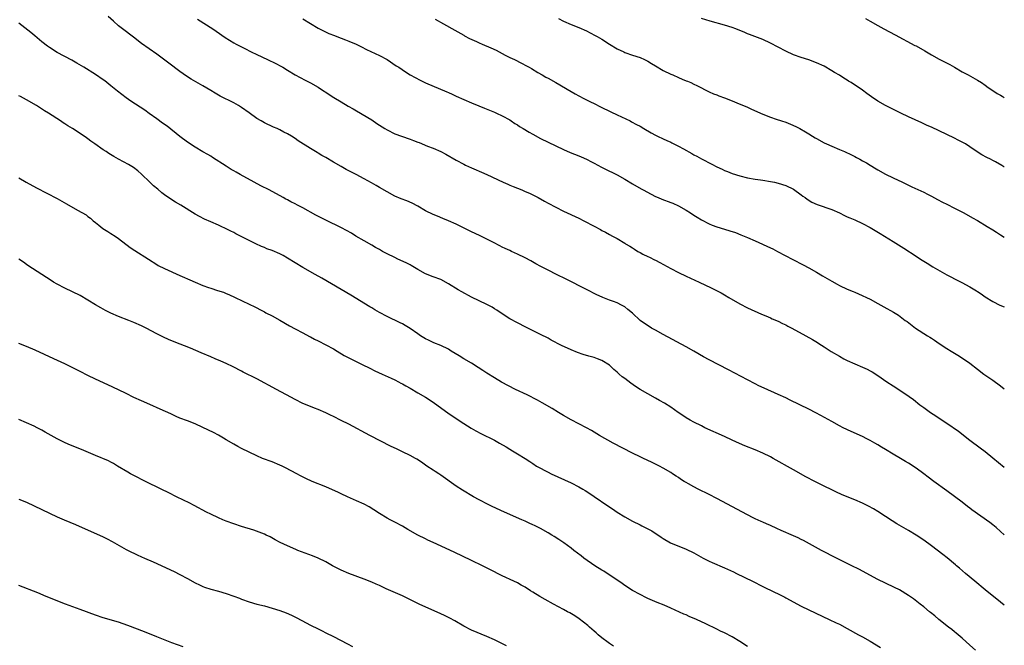
# Model space of a CAD drawing. Units: inches. Extents: x 2661000 to 2664000, y 1551019 to 1554000.
# Drawn here: x 2663743 to 2664000, y 1552558 to 1552721 of the extents above; entities that cross this region are included whole.
import ezdxf

# ---------------------------------------------------------------- set-up
doc = ezdxf.new("R2010")
doc.units = ezdxf.units.IN
doc.header["$MEASUREMENT"] = 0
doc.layers.add('LD26611551_10ft', color=63, linetype='Continuous')

msp = doc.modelspace()

# ---------------------------------------------------------------- linework, layer by layer
at = {"layer": 'LD26611551_10ft'}
for points, elevation in [([(2664000, 1552587.05), (2663999.97, 1552587.07), (2663999, 1552587.97), (2663997.84, 1552589), (2663997, 1552589.69), (2663996.25, 1552590.25), (2663991.56, 1552593.56), (2663991, 1552594.02), (2663990.44, 1552594.44), (2663989, 1552595.56), (2663985, 1552598.5), (2663981.65, 1552601), (2663980.12, 1552602.12), (2663979, 1552602.98), (2663977, 1552604.43), (2663975, 1552605.73), (2663974.2, 1552606.2), (2663972.91, 1552607), (2663971, 1552608.13), (2663969, 1552609.35), (2663967.96, 1552609.96), (2663967, 1552610.57), (2663966.27, 1552611), (2663965, 1552611.71), (2663964.14, 1552612.14), (2663963, 1552612.67), (2663960.02, 1552614.02), (2663958, 1552615), (2663957, 1552615.52), (2663955, 1552616.59), (2663952.16, 1552618.16), (2663950.86, 1552618.86), (2663949, 1552619.8), (2663944.17, 1552622.17), (2663943, 1552622.76), (2663941, 1552623.7), (2663937.33, 1552625.33), (2663935.96, 1552625.96), (2663935, 1552626.43), (2663933, 1552627.47), (2663928.08, 1552630.08), (2663923, 1552632.74), (2663921.53, 1552633.53), (2663919, 1552634.96), (2663917, 1552636.07), (2663911, 1552639.29), (2663909, 1552640.41), (2663907.97, 1552641), (2663907.37, 1552641.37), (2663906.16, 1552642.16), (2663905.06, 1552643), (2663903, 1552644.9), (2663901.8, 1552645.8), (2663901, 1552646.51), (2663900.68, 1552646.68), (2663900.13, 1552647), (2663899, 1552647.54), (2663898.1, 1552647.9), (2663897, 1552648.29), (2663895.31, 1552649), (2663895.08, 1552649.08), (2663893.7, 1552649.7), (2663891.03, 1552651.03), (2663885.72, 1552653.72), (2663883.22, 1552655), (2663881, 1552656.11), (2663879.09, 1552657.09), (2663877.78, 1552657.78), (2663876.51, 1552658.51), (2663875, 1552659.33), (2663873, 1552660.3), (2663871.45, 1552661), (2663871, 1552661.19), (2663869.78, 1552661.78), (2663869, 1552662.11), (2663868.43, 1552662.43), (2663866.73, 1552663.27), (2663865, 1552664.18), (2663863.1, 1552665.1), (2663861, 1552666.08), (2663857, 1552668.06), (2663855, 1552668.94), (2663853.54, 1552669.54), (2663852.15, 1552670.15), (2663851, 1552670.61), (2663849, 1552671.6), (2663847, 1552672.78), (2663845.55, 1552673.55), (2663844.14, 1552674.14), (2663842.7, 1552674.7), (2663841, 1552675.43), (2663839, 1552676.48), (2663837, 1552677.68), (2663836.19, 1552678.19), (2663834.91, 1552678.91), (2663833, 1552679.94), (2663830.93, 1552681), (2663829.69, 1552681.69), (2663829, 1552682.03), (2663828.38, 1552682.38), (2663827, 1552683.12), (2663825, 1552684.27), (2663823, 1552685.47), (2663822.01, 1552686.01), (2663821, 1552686.64), (2663820.76, 1552686.76), (2663819, 1552687.84), (2663815.86, 1552689.86), (2663815, 1552690.44), (2663814.11, 1552691), (2663813, 1552691.66), (2663812.11, 1552692.11), (2663811, 1552692.71), (2663810.37, 1552693), (2663809.41, 1552693.41), (2663807, 1552694.52), (2663806.13, 1552695), (2663805, 1552695.66), (2663803, 1552697.08), (2663801, 1552698.54), (2663800.27, 1552699), (2663799, 1552699.75), (2663795.5, 1552701.5), (2663795, 1552701.76), (2663794.21, 1552702.21), (2663793, 1552702.92), (2663791, 1552704.14), (2663787.94, 1552705.94), (2663786.72, 1552706.72), (2663785, 1552707.93), (2663782.05, 1552710.05), (2663779, 1552712.42), (2663775, 1552715.24), (2663772.88, 1552716.88), (2663770.03, 1552719), (2663769, 1552719.84), (2663767.65, 1552721), (2663766.27, 1552722.27)], 9120), ([(2663789.53, 1552721.53), (2663793.58, 1552719), (2663794.43, 1552718.43), (2663796.77, 1552716.77), (2663799, 1552715.39), (2663799.66, 1552715), (2663801.87, 1552713.87), (2663803.6, 1552713), (2663805, 1552712.33), (2663807.86, 1552711), (2663809.97, 1552709.97), (2663811.28, 1552709.28), (2663811.79, 1552709), (2663813, 1552708.25), (2663815, 1552707.06), (2663817.63, 1552705.63), (2663819, 1552704.98), (2663821, 1552703.85), (2663822.71, 1552702.71), (2663823, 1552702.53), (2663823.89, 1552701.89), (2663825.11, 1552701.11), (2663827, 1552699.96), (2663828.9, 1552698.9), (2663830.16, 1552698.16), (2663831, 1552697.63), (2663835, 1552695.26), (2663836.38, 1552694.38), (2663838.41, 1552693), (2663839, 1552692.65), (2663841, 1552691.67), (2663842.79, 1552691), (2663845, 1552690.25), (2663845.91, 1552689.91), (2663847, 1552689.48), (2663847.36, 1552689.36), (2663849.57, 1552688.43), (2663851, 1552687.91), (2663853, 1552687.05), (2663854.35, 1552686.35), (2663857, 1552684.8), (2663859, 1552683.74), (2663859.49, 1552683.5), (2663861, 1552682.79), (2663862.27, 1552682.27), (2663863, 1552681.93), (2663863.66, 1552681.66), (2663865, 1552681.05), (2663869.3, 1552679), (2663870.49, 1552678.49), (2663871, 1552678.29), (2663871.9, 1552677.9), (2663873, 1552677.49), (2663874.18, 1552677), (2663875, 1552676.65), (2663876.13, 1552676.13), (2663877, 1552675.71), (2663878.41, 1552675), (2663880.09, 1552674.09), (2663881, 1552673.56), (2663883, 1552672.49), (2663885, 1552671.52), (2663889, 1552669.69), (2663890.36, 1552669), (2663893, 1552667.53), (2663894.66, 1552666.66), (2663895, 1552666.45), (2663895.97, 1552665.97), (2663897, 1552665.42), (2663897.85, 1552665), (2663899, 1552664.39), (2663901, 1552663.17), (2663901.24, 1552663), (2663902.35, 1552662.35), (2663903, 1552661.9), (2663903.57, 1552661.57), (2663904.42, 1552661), (2663905, 1552660.67), (2663905.71, 1552660.29), (2663907, 1552659.64), (2663907.44, 1552659.44), (2663908.79, 1552658.79), (2663909, 1552658.66), (2663910.11, 1552658.11), (2663913, 1552656.55), (2663915, 1552655.52), (2663917, 1552654.55), (2663920.39, 1552653), (2663923.51, 1552651.51), (2663926.16, 1552650.16), (2663927, 1552649.7), (2663928.16, 1552649), (2663931, 1552647.33), (2663933, 1552646.29), (2663936.65, 1552644.65), (2663937.84, 1552644.16), (2663939, 1552643.64), (2663939.43, 1552643.43), (2663941, 1552642.77), (2663942.18, 1552642.18), (2663943, 1552641.8), (2663943.52, 1552641.52), (2663944.59, 1552641), (2663948.25, 1552639), (2663949.98, 1552637.98), (2663951.25, 1552637.25), (2663951.66, 1552637), (2663953, 1552636.08), (2663954.87, 1552634.87), (2663957, 1552633.64), (2663958.16, 1552633), (2663959, 1552632.57), (2663961, 1552631.64), (2663963, 1552630.8), (2663964.23, 1552630.23), (2663965, 1552629.84), (2663965.54, 1552629.54), (2663967, 1552628.62), (2663969.32, 1552627), (2663971, 1552625.9), (2663973, 1552624.63), (2663975.18, 1552623.18), (2663976.33, 1552622.33), (2663978, 1552621), (2663979, 1552620.25), (2663979.74, 1552619.74), (2663980.75, 1552619), (2663982.11, 1552618.11), (2663983, 1552617.49), (2663985, 1552616.16), (2663988.07, 1552614.07), (2663991, 1552611.79), (2663993.72, 1552609.72), (2663995, 1552608.78), (2663997, 1552607.18), (2664000, 1552604.74)], 9110), ([(2663817, 1552721.62), (2663821, 1552719.21), (2663821.38, 1552719), (2663822.47, 1552718.47), (2663823.85, 1552717.85), (2663825.26, 1552717.26), (2663825.91, 1552717), (2663828.16, 1552716.16), (2663829, 1552715.83), (2663830.99, 1552715), (2663832.34, 1552714.34), (2663833.66, 1552713.66), (2663837, 1552712.05), (2663839, 1552711.03), (2663841.42, 1552709.42), (2663842.06, 1552709), (2663843.82, 1552707.82), (2663845, 1552707.06), (2663846.3, 1552706.3), (2663847.6, 1552705.6), (2663849, 1552704.93), (2663854.62, 1552702.62), (2663855, 1552702.43), (2663856, 1552702), (2663857, 1552701.5), (2663859, 1552700.59), (2663861, 1552699.75), (2663862.96, 1552698.96), (2663864.38, 1552698.38), (2663867, 1552697.26), (2663867.59, 1552697), (2663869, 1552696.32), (2663871, 1552695.26), (2663871.42, 1552695), (2663872.37, 1552694.37), (2663873, 1552693.97), (2663873.58, 1552693.58), (2663874.48, 1552693), (2663876.06, 1552692.06), (2663877, 1552691.53), (2663879, 1552690.46), (2663881, 1552689.47), (2663883, 1552688.51), (2663885, 1552687.58), (2663886.79, 1552686.79), (2663889, 1552685.92), (2663889.65, 1552685.65), (2663891.04, 1552685.04), (2663892.34, 1552684.34), (2663893, 1552684), (2663894.95, 1552682.95), (2663897, 1552681.92), (2663897.64, 1552681.64), (2663899, 1552680.94), (2663901, 1552679.83), (2663903, 1552678.63), (2663905.29, 1552677.29), (2663905.81, 1552677), (2663907.88, 1552675.88), (2663909, 1552675.33), (2663909.76, 1552675), (2663910.64, 1552674.64), (2663913, 1552673.76), (2663913.54, 1552673.54), (2663915, 1552672.85), (2663917, 1552671.7), (2663918.14, 1552671), (2663919, 1552670.45), (2663919.92, 1552669.92), (2663921, 1552669.25), (2663923, 1552668.19), (2663923.82, 1552667.82), (2663925, 1552667.37), (2663927, 1552666.76), (2663928.38, 1552666.38), (2663929.89, 1552665.89), (2663931.31, 1552665.31), (2663933, 1552664.58), (2663935, 1552663.75), (2663936.91, 1552662.91), (2663938.27, 1552662.27), (2663939.62, 1552661.62), (2663940.8, 1552661), (2663944.83, 1552658.83), (2663947.51, 1552657.51), (2663949, 1552656.72), (2663951, 1552655.53), (2663952.57, 1552654.57), (2663955, 1552653.19), (2663956.44, 1552652.44), (2663957, 1552652.13), (2663959, 1552651.17), (2663960.54, 1552650.54), (2663961, 1552650.31), (2663961.95, 1552649.95), (2663965, 1552648.55), (2663967, 1552647.44), (2663968.55, 1552646.55), (2663971.12, 1552645.12), (2663972.37, 1552644.37), (2663974.16, 1552643), (2663974.66, 1552642.66), (2663976.87, 1552641), (2663979.97, 1552639), (2663980.61, 1552638.61), (2663981, 1552638.33), (2663981.83, 1552637.83), (2663983, 1552636.99), (2663985, 1552635.69), (2663986.1, 1552635), (2663987.91, 1552633.91), (2663989.13, 1552633.13), (2663991, 1552631.8), (2663993, 1552630.25), (2663994.65, 1552629), (2663997, 1552627.4), (2663999, 1552625.92), (2664000, 1552625.11)], 9100), ([(2663851.53, 1552721.53), (2663853.7, 1552720.3), (2663856.71, 1552718.71), (2663859, 1552717.36), (2663859.21, 1552717.21), (2663860.52, 1552716.52), (2663862.3, 1552715.7), (2663863, 1552715.36), (2663863.81, 1552715), (2663866.08, 1552714.08), (2663867.43, 1552713.43), (2663868.21, 1552713), (2663869.83, 1552712.17), (2663871, 1552711.58), (2663872.21, 1552711), (2663874.08, 1552710.08), (2663875.39, 1552709.39), (2663876.09, 1552709), (2663876.65, 1552708.65), (2663878.33, 1552707.67), (2663879.42, 1552707), (2663880.42, 1552706.42), (2663881, 1552706.13), (2663883, 1552705), (2663887, 1552702.67), (2663888.08, 1552702.09), (2663889, 1552701.53), (2663889.35, 1552701.35), (2663889.98, 1552701), (2663891, 1552700.48), (2663892.03, 1552700.03), (2663893, 1552699.53), (2663894.71, 1552698.71), (2663897.35, 1552697.35), (2663899, 1552696.56), (2663902.41, 1552695), (2663902.8, 1552694.8), (2663904.11, 1552694.11), (2663905, 1552693.61), (2663906.01, 1552693), (2663907.9, 1552691.9), (2663909, 1552691.29), (2663909.58, 1552691), (2663911, 1552690.34), (2663911.95, 1552689.95), (2663913, 1552689.44), (2663913.32, 1552689.32), (2663915, 1552688.45), (2663916.29, 1552687.71), (2663918.49, 1552686.49), (2663919, 1552686.19), (2663919.78, 1552685.78), (2663921, 1552685.1), (2663923.71, 1552683.71), (2663925, 1552683.02), (2663926.4, 1552682.4), (2663927, 1552682.12), (2663927.82, 1552681.82), (2663929, 1552681.32), (2663931, 1552680.67), (2663933, 1552680.18), (2663935, 1552679.82), (2663936.39, 1552679.61), (2663937, 1552679.54), (2663939, 1552679.22), (2663940.06, 1552679), (2663941, 1552678.79), (2663943, 1552678.17), (2663945, 1552677.18), (2663947, 1552675.73), (2663947.41, 1552675.41), (2663948.02, 1552675), (2663948.58, 1552674.58), (2663949.84, 1552673.84), (2663951.22, 1552673.22), (2663955, 1552671.89), (2663957, 1552671), (2663958.32, 1552670.32), (2663959, 1552670.04), (2663959.7, 1552669.7), (2663961, 1552669.19), (2663963, 1552668.27), (2663965, 1552667.18), (2663967.62, 1552665.62), (2663971, 1552663.57), (2663973.81, 1552661.81), (2663977, 1552659.71), (2663978.11, 1552659), (2663979, 1552658.44), (2663979.91, 1552657.91), (2663981.37, 1552657), (2663985, 1552654.86), (2663986.24, 1552654.24), (2663987, 1552653.81), (2663987.55, 1552653.55), (2663988.88, 1552652.88), (2663991, 1552651.74), (2663992.71, 1552650.71), (2663993, 1552650.49), (2663993.93, 1552649.93), (2663995, 1552649.15), (2663997, 1552647.93), (2663998.83, 1552647), (2664000, 1552646.51)], 9090), ([(2663883.71, 1552721.71), (2663885, 1552721), (2663887, 1552720.15), (2663889, 1552719.35), (2663891, 1552718.48), (2663892, 1552718), (2663893.32, 1552717.32), (2663893.83, 1552717), (2663895, 1552716.3), (2663897.03, 1552715), (2663899, 1552713.85), (2663900.76, 1552713), (2663901, 1552712.89), (2663903, 1552712.19), (2663905, 1552711.53), (2663906.16, 1552711), (2663907, 1552710.57), (2663907.99, 1552709.99), (2663909, 1552709.36), (2663911, 1552708.2), (2663913, 1552707.23), (2663913.53, 1552707), (2663915, 1552706.32), (2663915.94, 1552705.94), (2663917, 1552705.49), (2663917.36, 1552705.36), (2663918.25, 1552705), (2663919, 1552704.64), (2663919.78, 1552704.22), (2663923, 1552702.61), (2663924.12, 1552702.12), (2663925, 1552701.81), (2663925.56, 1552701.56), (2663927, 1552701.05), (2663929, 1552700.26), (2663930.25, 1552699.75), (2663933, 1552698.6), (2663934.1, 1552698.1), (2663937, 1552696.75), (2663939, 1552695.96), (2663940.52, 1552695.48), (2663941.91, 1552695), (2663943, 1552694.66), (2663944.2, 1552694.2), (2663945.6, 1552693.6), (2663946.64, 1552693), (2663948.18, 1552692.18), (2663949, 1552691.61), (2663949.98, 1552691), (2663950.63, 1552690.63), (2663951, 1552690.39), (2663953, 1552689.3), (2663953.61, 1552689), (2663955, 1552688.4), (2663957, 1552687.59), (2663958.36, 1552687), (2663960.16, 1552686.16), (2663961, 1552685.7), (2663961.48, 1552685.48), (2663962.36, 1552685), (2663963, 1552684.62), (2663964.04, 1552684.04), (2663965, 1552683.44), (2663966.54, 1552682.54), (2663967, 1552682.25), (2663969, 1552681.15), (2663971, 1552680.19), (2663973.43, 1552679), (2663975.86, 1552677.86), (2663979, 1552676.42), (2663979.95, 1552675.95), (2663981, 1552675.4), (2663982.55, 1552674.55), (2663983.86, 1552673.86), (2663985, 1552673.27), (2663987, 1552672.27), (2663989.47, 1552671), (2663991.74, 1552669.74), (2663993.01, 1552669.01), (2663995.52, 1552667.52), (2663997, 1552666.62), (2663997.99, 1552665.99), (2663999, 1552665.34), (2664000, 1552664.69)], 9080), ([(2664000, 1552683), (2663999.89, 1552683.07), (2663999.39, 1552683.42), (2663997.69, 1552684.31), (2663997, 1552684.7), (2663996.37, 1552685), (2663995.47, 1552685.47), (2663994.18, 1552686.18), (2663992.94, 1552686.94), (2663991, 1552688.27), (2663989.88, 1552689), (2663989.32, 1552689.32), (2663988, 1552690), (2663987, 1552690.48), (2663981, 1552693.36), (2663979.86, 1552693.86), (2663979, 1552694.28), (2663978.49, 1552694.49), (2663975, 1552696.07), (2663973.02, 1552697.02), (2663969, 1552699.03), (2663967, 1552700.19), (2663965.33, 1552701.33), (2663964.17, 1552702.17), (2663963.04, 1552703), (2663960.02, 1552705), (2663959.39, 1552705.39), (2663959, 1552705.65), (2663958.15, 1552706.15), (2663957, 1552706.94), (2663955.68, 1552707.68), (2663955, 1552708.12), (2663953, 1552709.26), (2663951, 1552710.2), (2663949, 1552710.93), (2663947, 1552711.53), (2663945, 1552712.27), (2663943, 1552713.2), (2663939, 1552715.32), (2663937, 1552716.23), (2663933.57, 1552717.57), (2663933, 1552717.76), (2663932.15, 1552718.15), (2663931, 1552718.59), (2663929.99, 1552719), (2663929, 1552719.38), (2663927, 1552720.01), (2663923.3, 1552721), (2663921, 1552721.72)], 9070), ([(2663963.76, 1552721.76), (2663965, 1552721.01), (2663967, 1552719.87), (2663968.61, 1552719), (2663971.5, 1552717.5), (2663976.7, 1552714.7), (2663977, 1552714.56), (2663979.28, 1552713.28), (2663979.72, 1552713), (2663981, 1552712.25), (2663983, 1552711.16), (2663985.77, 1552709.77), (2663987.03, 1552709.03), (2663989, 1552707.85), (2663990.57, 1552707), (2663993, 1552705.63), (2663994.02, 1552705), (2663995, 1552704.35), (2663995.77, 1552703.77), (2663997, 1552702.99), (2663998.17, 1552702.17), (2663999, 1552701.7), (2663999.41, 1552701.44), (2664000, 1552701.13)], 9060), ([(2664000, 1552568.72), (2663999, 1552569.53), (2663997.15, 1552571), (2663995.97, 1552571.97), (2663995, 1552572.75), (2663992.27, 1552575), (2663989.89, 1552577), (2663988.33, 1552578.33), (2663987.51, 1552579), (2663987.24, 1552579.24), (2663985.06, 1552581.06), (2663983.96, 1552581.96), (2663981, 1552584.22), (2663979, 1552585.7), (2663977.03, 1552587), (2663975, 1552588.21), (2663971.96, 1552589.96), (2663970.72, 1552590.72), (2663969, 1552591.83), (2663967, 1552593.16), (2663965.86, 1552593.86), (2663964.58, 1552594.58), (2663963, 1552595.34), (2663961, 1552596.18), (2663959, 1552596.96), (2663957.56, 1552597.56), (2663956.19, 1552598.19), (2663955, 1552598.77), (2663953, 1552599.79), (2663950.59, 1552601), (2663948.23, 1552602.23), (2663945, 1552604.02), (2663939.73, 1552607), (2663939, 1552607.38), (2663937, 1552608.37), (2663935, 1552609.25), (2663932.31, 1552610.31), (2663930.89, 1552610.89), (2663929, 1552611.74), (2663927, 1552612.67), (2663921.91, 1552615), (2663921, 1552615.45), (2663919, 1552616.49), (2663918.07, 1552617), (2663917, 1552617.62), (2663916.16, 1552618.16), (2663914.96, 1552618.96), (2663913, 1552620.37), (2663911.39, 1552621.39), (2663910.1, 1552622.1), (2663909, 1552622.68), (2663907, 1552623.8), (2663905, 1552625), (2663903.78, 1552625.78), (2663902.58, 1552626.58), (2663901, 1552627.81), (2663900.31, 1552628.31), (2663899.58, 1552629), (2663899.25, 1552629.25), (2663899, 1552629.5), (2663898.17, 1552630.17), (2663897.36, 1552631), (2663897, 1552631.29), (2663895, 1552632.53), (2663893.87, 1552633), (2663893, 1552633.29), (2663891.67, 1552633.67), (2663890.13, 1552634.13), (2663888.64, 1552634.64), (2663887, 1552635.3), (2663884.47, 1552636.47), (2663881.84, 1552637.84), (2663881, 1552638.32), (2663879, 1552639.35), (2663875.23, 1552641.23), (2663873, 1552642.35), (2663871, 1552643.42), (2663869, 1552644.68), (2663867.64, 1552645.64), (2663867, 1552646.02), (2663866.4, 1552646.4), (2663865, 1552647.14), (2663863, 1552648.08), (2663861, 1552649.06), (2663858.47, 1552650.47), (2663857.56, 1552651), (2663855, 1552652.56), (2663853, 1552653.62), (2663851, 1552654.38), (2663849, 1552655.17), (2663847, 1552656.3), (2663845.32, 1552657.32), (2663845, 1552657.48), (2663844.01, 1552658.01), (2663841.78, 1552659), (2663841, 1552659.37), (2663839, 1552660.38), (2663837.8, 1552661), (2663837.3, 1552661.3), (2663837, 1552661.45), (2663836.03, 1552662.03), (2663835, 1552662.58), (2663833, 1552663.74), (2663830.86, 1552665), (2663829.7, 1552665.7), (2663828.43, 1552666.43), (2663827.13, 1552667.13), (2663823, 1552669.13), (2663820.43, 1552670.43), (2663817, 1552672.31), (2663815.68, 1552673), (2663815, 1552673.37), (2663813.9, 1552673.9), (2663813, 1552674.42), (2663812.61, 1552674.61), (2663811.94, 1552675), (2663808.26, 1552677), (2663806.09, 1552678.09), (2663804.35, 1552679), (2663800.73, 1552681), (2663799.63, 1552681.63), (2663799, 1552682.02), (2663798.37, 1552682.37), (2663797, 1552683.24), (2663793.5, 1552685.5), (2663793, 1552685.79), (2663792.26, 1552686.26), (2663791, 1552686.95), (2663789, 1552688.13), (2663787, 1552689.48), (2663785, 1552690.98), (2663781.62, 1552693.62), (2663780.47, 1552694.47), (2663779, 1552695.55), (2663777, 1552696.97), (2663775.8, 1552697.8), (2663772.2, 1552700.2), (2663771, 1552701.04), (2663769.87, 1552701.87), (2663768.74, 1552702.74), (2663767, 1552704.17), (2663765.43, 1552705.43), (2663765, 1552705.76), (2663763, 1552707.12), (2663759.88, 1552709), (2663758.1, 1552710.1), (2663756.83, 1552710.83), (2663753, 1552712.88), (2663751, 1552714.12), (2663750.48, 1552714.48), (2663749, 1552715.61), (2663747.17, 1552717.17), (2663746.07, 1552718.07), (2663743, 1552720.52)], 9130), ([(2663992.46, 1552557), (2663991, 1552558.28), (2663989, 1552560.09), (2663987.46, 1552561.46), (2663987, 1552561.79), (2663986.34, 1552562.34), (2663985.41, 1552563), (2663982.89, 1552565), (2663981.91, 1552565.91), (2663980.79, 1552566.79), (2663980.51, 1552567), (2663979, 1552568.27), (2663978.02, 1552569), (2663976.33, 1552570.33), (2663975, 1552571.25), (2663972.68, 1552572.68), (2663971.35, 1552573.35), (2663969, 1552574.44), (2663967, 1552575.43), (2663962.08, 1552578.08), (2663960.2, 1552579), (2663956.2, 1552581), (2663952.33, 1552583), (2663947.59, 1552585.59), (2663947, 1552585.87), (2663946.25, 1552586.25), (2663945, 1552586.77), (2663941.83, 1552588.17), (2663940.71, 1552588.71), (2663939, 1552589.46), (2663937.96, 1552589.96), (2663937, 1552590.35), (2663936.57, 1552590.57), (2663935, 1552591.26), (2663934.48, 1552591.52), (2663933, 1552592.25), (2663925, 1552596.52), (2663923, 1552597.56), (2663920.13, 1552599), (2663919, 1552599.59), (2663917.64, 1552600.36), (2663917, 1552600.7), (2663916.51, 1552601), (2663915.57, 1552601.57), (2663915, 1552601.99), (2663914.38, 1552602.38), (2663913.5, 1552603), (2663913, 1552603.31), (2663911, 1552604.48), (2663910.05, 1552605), (2663909, 1552605.52), (2663907.98, 1552605.98), (2663905.9, 1552607), (2663905, 1552607.4), (2663903, 1552608.37), (2663897.97, 1552611), (2663894.41, 1552613), (2663892.3, 1552614.3), (2663891, 1552615.01), (2663887, 1552617.09), (2663885, 1552618.2), (2663883.68, 1552619), (2663882.03, 1552619.97), (2663879.49, 1552621.49), (2663878.21, 1552622.21), (2663875.56, 1552623.56), (2663872.49, 1552625), (2663868.88, 1552626.89), (2663867, 1552627.99), (2663865, 1552629.25), (2663863.95, 1552629.95), (2663862.73, 1552630.73), (2663861, 1552631.8), (2663859, 1552633), (2663857.79, 1552633.79), (2663855.77, 1552635), (2663855, 1552635.45), (2663853, 1552636.43), (2663851.17, 1552637.17), (2663849.8, 1552637.8), (2663849, 1552638.21), (2663847.74, 1552639), (2663847, 1552639.5), (2663845, 1552640.92), (2663843.7, 1552641.7), (2663843, 1552642.09), (2663842.39, 1552642.39), (2663839, 1552643.97), (2663837.02, 1552645.02), (2663835.78, 1552645.78), (2663835, 1552646.24), (2663834.53, 1552646.53), (2663829.53, 1552649.53), (2663822, 1552654), (2663820.24, 1552655), (2663817, 1552656.79), (2663815, 1552658), (2663813, 1552659.26), (2663811.88, 1552659.88), (2663811, 1552660.33), (2663809, 1552661.19), (2663807.68, 1552661.68), (2663807, 1552662), (2663806.28, 1552662.28), (2663804.79, 1552663), (2663800.8, 1552665), (2663799.58, 1552665.58), (2663799, 1552665.88), (2663798.24, 1552666.24), (2663797, 1552666.9), (2663795.55, 1552667.55), (2663795, 1552667.83), (2663793, 1552668.67), (2663791.38, 1552669.38), (2663790.08, 1552670.08), (2663789, 1552670.68), (2663785.21, 1552673), (2663783.82, 1552673.82), (2663782.59, 1552674.59), (2663781, 1552675.73), (2663780.27, 1552676.27), (2663779.18, 1552677.18), (2663778.12, 1552678.12), (2663777.17, 1552679), (2663775, 1552681.13), (2663774, 1552682), (2663772.87, 1552682.87), (2663771.61, 1552683.61), (2663769, 1552685), (2663767.72, 1552685.72), (2663766.48, 1552686.48), (2663765.74, 1552687), (2663765, 1552687.48), (2663762.81, 1552689), (2663761.74, 1552689.74), (2663761, 1552690.32), (2663760.58, 1552690.58), (2663759, 1552691.7), (2663756.95, 1552693), (2663755.72, 1552693.72), (2663755, 1552694.23), (2663754.53, 1552694.53), (2663753.84, 1552695), (2663750.72, 1552697), (2663749.64, 1552697.64), (2663747.6, 1552699), (2663745, 1552700.49), (2663743.37, 1552701.37), (2663743, 1552701.6)], 9140), ([(2663743, 1552680.14), (2663744.85, 1552679), (2663747.55, 1552677.55), (2663753, 1552674.76), (2663755.42, 1552673.42), (2663758.28, 1552671.72), (2663760.5, 1552670.5), (2663761, 1552670.08), (2663761.66, 1552669.66), (2663762.36, 1552669), (2663763, 1552668.49), (2663763.81, 1552667.81), (2663764.88, 1552667), (2663766.17, 1552666.17), (2663767, 1552665.69), (2663768.08, 1552665), (2663769, 1552664.39), (2663772.01, 1552662.01), (2663773.22, 1552661.22), (2663776.77, 1552659), (2663779, 1552657.55), (2663779.35, 1552657.35), (2663781, 1552656.5), (2663785, 1552654.73), (2663786.17, 1552654.17), (2663787, 1552653.82), (2663787.55, 1552653.55), (2663789, 1552652.92), (2663791, 1552652.07), (2663792.41, 1552651.59), (2663793, 1552651.37), (2663794.82, 1552650.82), (2663796.32, 1552650.32), (2663797, 1552650.04), (2663797.76, 1552649.76), (2663799.42, 1552649), (2663803, 1552647.26), (2663804.51, 1552646.51), (2663805, 1552646.28), (2663805.82, 1552645.82), (2663807, 1552645.23), (2663807.41, 1552645), (2663809, 1552644.18), (2663811.05, 1552643.05), (2663813.57, 1552641.57), (2663815, 1552640.78), (2663817, 1552639.75), (2663818.79, 1552638.79), (2663819, 1552638.7), (2663820.09, 1552638.09), (2663821, 1552637.66), (2663823, 1552636.64), (2663825, 1552635.58), (2663826.02, 1552635), (2663827.86, 1552633.86), (2663829.17, 1552633.17), (2663832.49, 1552631.51), (2663834.49, 1552630.49), (2663835.84, 1552629.84), (2663837.75, 1552629), (2663840.04, 1552627.96), (2663841, 1552627.51), (2663842, 1552627), (2663842.64, 1552626.64), (2663843, 1552626.47), (2663843.9, 1552625.9), (2663845, 1552625.32), (2663847, 1552624.14), (2663849, 1552623), (2663851, 1552621.68), (2663851.4, 1552621.4), (2663854.87, 1552618.87), (2663857, 1552617.4), (2663859, 1552616.09), (2663860.91, 1552614.91), (2663862.19, 1552614.19), (2663863.5, 1552613.5), (2663867, 1552611.76), (2663867.5, 1552611.5), (2663868.35, 1552611), (2663870.05, 1552610.05), (2663871, 1552609.43), (2663871.75, 1552609), (2663873, 1552608.21), (2663875.01, 1552607), (2663876.22, 1552606.22), (2663877, 1552605.67), (2663878.01, 1552605), (2663879, 1552604.42), (2663880.19, 1552603.81), (2663881, 1552603.38), (2663881.77, 1552603), (2663887, 1552600.63), (2663889, 1552599.61), (2663890.07, 1552599), (2663890.65, 1552598.65), (2663891.86, 1552597.86), (2663893.05, 1552597.05), (2663896.61, 1552594.61), (2663897.81, 1552593.81), (2663899, 1552593.01), (2663901, 1552591.74), (2663903, 1552590.6), (2663905, 1552589.63), (2663905.44, 1552589.44), (2663907, 1552588.66), (2663908.08, 1552588.08), (2663910.49, 1552586.49), (2663911, 1552586.12), (2663912.97, 1552585), (2663917, 1552583.31), (2663919, 1552582.35), (2663921.45, 1552581), (2663923, 1552580.23), (2663923.84, 1552579.84), (2663927, 1552578.46), (2663929.38, 1552577.38), (2663930.19, 1552577), (2663934.35, 1552575), (2663937, 1552573.62), (2663940.09, 1552572.09), (2663941, 1552571.69), (2663942.77, 1552570.77), (2663943, 1552570.67), (2663947, 1552568.45), (2663949, 1552567.47), (2663954.36, 1552565), (2663956.15, 1552564.15), (2663957, 1552563.73), (2663959, 1552562.67), (2663961.96, 1552561), (2663963, 1552560.45), (2663965, 1552559.33), (2663967.7, 1552557.7)], 9150), ([(2663933, 1552557.95), (2663931, 1552559.25), (2663929, 1552560.44), (2663927, 1552561.49), (2663925.98, 1552561.98), (2663925, 1552562.48), (2663922.11, 1552563.89), (2663919.71, 1552565), (2663917.8, 1552565.8), (2663917, 1552566.16), (2663916.4, 1552566.4), (2663913, 1552567.97), (2663911.26, 1552568.74), (2663909.45, 1552569.45), (2663907, 1552570.49), (2663906.67, 1552570.67), (2663905, 1552571.48), (2663903, 1552572.59), (2663901, 1552573.87), (2663900.36, 1552574.36), (2663899.44, 1552575), (2663896.45, 1552577), (2663895.56, 1552577.56), (2663895, 1552577.88), (2663893.23, 1552579), (2663890.36, 1552581), (2663889.61, 1552581.61), (2663887.75, 1552583), (2663887, 1552583.59), (2663885.1, 1552585), (2663883.84, 1552585.84), (2663882.62, 1552586.62), (2663881.98, 1552587), (2663881, 1552587.59), (2663879, 1552588.69), (2663877.47, 1552589.47), (2663877, 1552589.67), (2663876.11, 1552590.11), (2663875, 1552590.6), (2663874.16, 1552591), (2663869.67, 1552593), (2663866.46, 1552594.46), (2663865.34, 1552595), (2663863, 1552596.22), (2663861.53, 1552597), (2663858.69, 1552598.69), (2663857, 1552599.77), (2663853, 1552602.64), (2663852.47, 1552603), (2663851.57, 1552603.57), (2663851, 1552603.97), (2663849.41, 1552605), (2663847.98, 1552605.98), (2663846.77, 1552606.77), (2663846.39, 1552607), (2663845, 1552607.77), (2663843, 1552608.74), (2663841.46, 1552609.46), (2663840.11, 1552610.11), (2663834.5, 1552613), (2663829, 1552615.9), (2663827, 1552616.91), (2663825, 1552617.89), (2663824.24, 1552618.24), (2663823, 1552618.86), (2663821, 1552619.75), (2663820.08, 1552620.08), (2663819, 1552620.52), (2663817, 1552621.36), (2663815, 1552622.39), (2663813.92, 1552623), (2663810.18, 1552625), (2663805, 1552627.72), (2663801.51, 1552629.51), (2663801, 1552629.79), (2663798.9, 1552630.9), (2663797, 1552631.78), (2663795.67, 1552632.33), (2663794.15, 1552633), (2663793, 1552633.47), (2663790.54, 1552634.54), (2663787.72, 1552635.72), (2663783.44, 1552637.44), (2663782.03, 1552638.03), (2663780.66, 1552638.66), (2663780.01, 1552639), (2663779, 1552639.49), (2663776.15, 1552641), (2663775, 1552641.58), (2663773, 1552642.48), (2663771.65, 1552643), (2663769, 1552643.97), (2663767, 1552644.88), (2663765.61, 1552645.61), (2663764.31, 1552646.31), (2663763, 1552647.08), (2663761, 1552648.29), (2663759, 1552649.44), (2663757, 1552650.45), (2663755, 1552651.4), (2663753, 1552652.43), (2663752.03, 1552653), (2663751.39, 1552653.39), (2663749, 1552655), (2663745.35, 1552657.35), (2663745, 1552657.61), (2663744.16, 1552658.16), (2663743, 1552659)], 9160), ([(2663898.04, 1552558.04), (2663897, 1552558.73), (2663896.64, 1552559), (2663895, 1552560.24), (2663894.09, 1552561), (2663893.51, 1552561.51), (2663893, 1552561.93), (2663892.45, 1552562.45), (2663891.79, 1552563), (2663891.38, 1552563.38), (2663889.14, 1552565.14), (2663887.95, 1552565.95), (2663886.68, 1552566.68), (2663886.05, 1552567), (2663885, 1552567.59), (2663882.39, 1552569), (2663880.24, 1552570.24), (2663878.88, 1552571), (2663877, 1552572.15), (2663876.46, 1552572.46), (2663875, 1552573.38), (2663873.95, 1552573.95), (2663873, 1552574.53), (2663872.05, 1552575), (2663869, 1552576.4), (2663867.84, 1552577), (2663867, 1552577.41), (2663863.87, 1552579), (2663861, 1552580.39), (2663856.52, 1552582.52), (2663851, 1552585.05), (2663849.68, 1552585.68), (2663849, 1552586), (2663847, 1552587), (2663844.45, 1552588.45), (2663843, 1552589.32), (2663841, 1552590.4), (2663839.8, 1552591), (2663839, 1552591.45), (2663837, 1552592.67), (2663835.58, 1552593.58), (2663834.33, 1552594.33), (2663833, 1552595.02), (2663831, 1552595.95), (2663828.69, 1552597), (2663827, 1552597.78), (2663826.18, 1552598.18), (2663824.8, 1552598.8), (2663823, 1552599.59), (2663819.51, 1552601), (2663817.79, 1552601.79), (2663816.46, 1552602.46), (2663815.47, 1552603), (2663812.54, 1552604.54), (2663811.61, 1552605), (2663811, 1552605.26), (2663809, 1552606.06), (2663806.55, 1552607), (2663805, 1552607.67), (2663803, 1552608.62), (2663801, 1552609.61), (2663800.1, 1552610.1), (2663799, 1552610.67), (2663797, 1552611.88), (2663796.31, 1552612.31), (2663795.05, 1552613.05), (2663793.75, 1552613.75), (2663791, 1552615.1), (2663789, 1552616), (2663787, 1552616.77), (2663785, 1552617.52), (2663783.96, 1552617.96), (2663782.58, 1552618.58), (2663779.86, 1552619.86), (2663777.09, 1552621.09), (2663775, 1552621.99), (2663773, 1552622.9), (2663771, 1552623.89), (2663769, 1552624.86), (2663766.16, 1552626.16), (2663763, 1552627.63), (2663761, 1552628.63), (2663759, 1552629.69), (2663756.36, 1552631), (2663755, 1552631.62), (2663752.08, 1552633), (2663747.19, 1552635.19), (2663745, 1552636.14), (2663743, 1552636.94)], 9170), ([(2663870.15, 1552558.15), (2663867, 1552559.64), (2663865, 1552560.56), (2663861, 1552562.24), (2663859, 1552563.25), (2663856.65, 1552564.65), (2663855.36, 1552565.36), (2663855, 1552565.54), (2663854.02, 1552566.02), (2663853, 1552566.5), (2663847.41, 1552569), (2663843, 1552571.12), (2663838.75, 1552573), (2663837.55, 1552573.55), (2663837, 1552573.82), (2663836.17, 1552574.17), (2663835, 1552574.71), (2663833, 1552575.51), (2663829, 1552576.97), (2663827, 1552577.85), (2663824.76, 1552579), (2663823, 1552580.01), (2663821, 1552581.02), (2663819.59, 1552581.59), (2663815.72, 1552583), (2663815.2, 1552583.2), (2663813, 1552584.18), (2663811.1, 1552585.1), (2663809.79, 1552585.79), (2663808.5, 1552586.5), (2663807.5, 1552587), (2663807, 1552587.23), (2663804.28, 1552588.28), (2663801, 1552589.25), (2663799, 1552589.91), (2663797, 1552590.66), (2663796.15, 1552591), (2663795, 1552591.51), (2663793, 1552592.45), (2663791.91, 1552593), (2663788.7, 1552594.7), (2663787.37, 1552595.37), (2663785.92, 1552596.08), (2663784.08, 1552597), (2663782.05, 1552598.05), (2663780.09, 1552599), (2663776.02, 1552601), (2663773, 1552602.51), (2663772.06, 1552603), (2663771.38, 1552603.38), (2663768.68, 1552605), (2663767.66, 1552605.66), (2663767, 1552605.99), (2663766.36, 1552606.36), (2663763, 1552607.73), (2663759.29, 1552609.29), (2663756.44, 1552610.44), (2663755.05, 1552611.05), (2663753, 1552612.06), (2663749.83, 1552613.83), (2663749, 1552614.33), (2663747.74, 1552615), (2663747, 1552615.37), (2663745, 1552616.28), (2663743, 1552617.13)], 9180), ([(2663743, 1552596.36), (2663745, 1552595.56), (2663747, 1552594.67), (2663751, 1552592.71), (2663753, 1552591.8), (2663754.82, 1552591), (2663757.74, 1552589.74), (2663765, 1552586.51), (2663766.02, 1552586.02), (2663767.33, 1552585.33), (2663771, 1552583.23), (2663771.46, 1552583), (2663773.85, 1552581.85), (2663775, 1552581.35), (2663775.75, 1552581), (2663778, 1552580), (2663783.48, 1552577.48), (2663785, 1552576.75), (2663787, 1552575.68), (2663789, 1552574.57), (2663790.05, 1552574.05), (2663791, 1552573.6), (2663791.43, 1552573.43), (2663793, 1552572.88), (2663795, 1552572.34), (2663797, 1552571.77), (2663799, 1552571.08), (2663800.51, 1552570.51), (2663801, 1552570.3), (2663803, 1552569.59), (2663805.08, 1552569), (2663807, 1552568.53), (2663809, 1552567.97), (2663811, 1552567.33), (2663812.7, 1552566.7), (2663814.11, 1552566.11), (2663815.46, 1552565.46), (2663817.87, 1552564.13), (2663819, 1552563.54), (2663819.37, 1552563.37), (2663820.7, 1552562.7), (2663821, 1552562.52), (2663822.04, 1552562.04), (2663823, 1552561.54), (2663825, 1552560.55), (2663828.66, 1552558.66), (2663829.97, 1552557.97)], 9190), ([(2663785.82, 1552557.82), (2663784.36, 1552558.36), (2663782.91, 1552558.91), (2663779, 1552560.49), (2663775.77, 1552561.77), (2663771.43, 1552563.43), (2663769, 1552564.28), (2663765, 1552565.44), (2663763, 1552566.11), (2663759, 1552567.62), (2663755.11, 1552569), (2663750.08, 1552571), (2663747.9, 1552571.9), (2663743, 1552573.83)], 9200)]:
    msp.add_lwpolyline(points, dxfattribs=dict(at, elevation=elevation))

doc.saveas('drawing.dxf')
